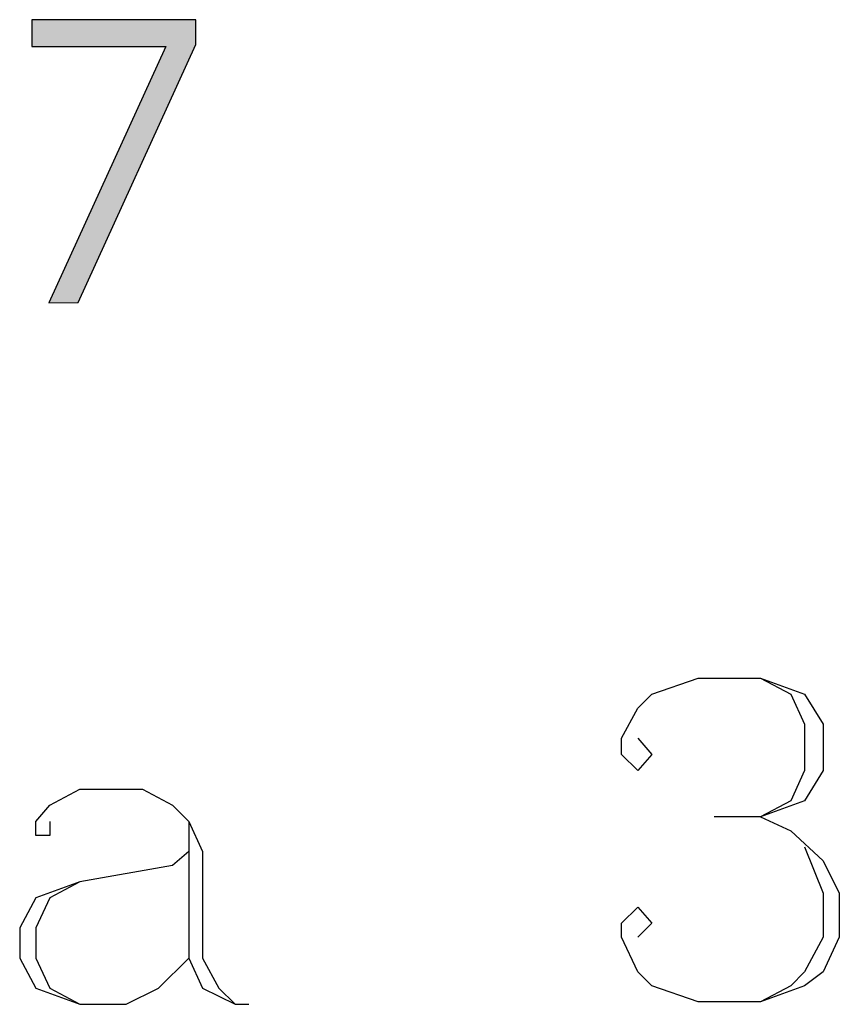
# Model space of a CAD drawing. Units: metres. Extents: x 549262 to 549670, y 333098 to 333402.
# Drawn here: x 549517 to 549519, y 333223 to 333226 of the extents above; entities that cross this region are included whole.
import ezdxf

# ---------------------------------------------------------------- set-up
doc = ezdxf.new("R2010")
doc.units = ezdxf.units.M
doc.layers.add('LEVEL_5', color=7, linetype='Continuous')
doc.layers.add('LEVEL_59', color=7, linetype='Continuous')

# ---------------------------------------------------------------- blocks, each defined once
blk = doc.blocks.new('*U543')
at = {"layer": 'LEVEL_59', "color": 4, "linetype": 'Continuous', "extrusion": (0, 0, -1)}
for points in [[(-549516.6817, 333225.7762), (-549516.6817, 333225.8671), (-549516.7394, 333225.7762)], [(-549516.6817, 333225.8671), (-549516.7394, 333225.7762), (-549516.7394, 333225.8671)], [(-549517.1372, 333225.5572), (-549517.1372, 333225.8671), (-549517.2395, 333225.7817)], [(-549517.2395, 333225.7817), (-549517.2395, 333225.8671), (-549517.2401, 333225.783)], [(-549516.84, 333225.1239), (-549517.1372, 333225.5572), (-549517.1372, 333225.7762)], [(-549516.7394, 333224.9032), (-549516.84, 333224.9048), (-549516.84, 333225.1239)]]:
    blk.add_solid(points, dxfattribs=at)
at = {"layer": 'LEVEL_59', "color": 4, "linetype": 'Continuous'}
for points in [[(549516.7394, 333225.7762), (549516.7394, 333225.8671), (549516.84, 333225.7762)], [(549516.7394, 333225.8671), (549516.84, 333225.7762), (549516.84, 333225.8671)], [(549516.84, 333225.7762), (549516.84, 333225.8671), (549517.1372, 333225.7762)], [(549516.84, 333225.8671), (549517.1372, 333225.7762), (549517.1372, 333225.8671)], [(549517.1372, 333225.8671), (549517.2395, 333225.7817), (549517.2395, 333225.8671)], [(549516.84, 333224.9048), (549516.84, 333225.1239), (549517.1372, 333225.5572)]]:
    blk.add_solid(points, dxfattribs=at)

msp = doc.modelspace()

# ---------------------------------------------------------------- linework, layer by layer
at = {"layer": 'LEVEL_5', "color": 7, "linetype": 'Continuous'}
for points in [[(549518.7431, 333223.4221), (549518.7904, 333223.367), (549518.7431, 333223.3119), (549518.688, 333223.367), (549518.688, 333223.4221), (549518.7431, 333223.5245), (549518.7904, 333223.5717), (549518.9478, 333223.6268), (549519.1604, 333223.6268), (549519.3101, 333223.5717), (549519.373, 333223.4694), (549519.373, 333223.3119), (549519.3101, 333223.2095), (549519.1604, 333223.1544), (549519.003, 333223.1544)], [(549519.1604, 333223.6268), (549519.2628, 333223.5717), (549519.3101, 333223.4694), (549519.3101, 333223.3119), (549519.2628, 333223.2095), (549519.1604, 333223.1544), (549519.2628, 333223.1071), (549519.373, 333223.0048), (549519.4282, 333222.8945), (549519.4282, 333222.7449), (549519.373, 333222.6268), (549519.3101, 333222.5796), (549519.1604, 333222.5245), (549518.9478, 333222.5245), (549518.7904, 333222.5796), (549518.7431, 333222.6268), (549518.688, 333222.7449), (549518.688, 333222.7922), (549518.7431, 333222.8473), (549518.7904, 333222.7922), (549518.7431, 333222.7449)], [(549516.7431, 333223.1386), (549516.7431, 333223.0914), (549516.6959, 333223.0914), (549516.6959, 333223.1386), (549516.7431, 333223.1938), (549516.8455, 333223.2489), (549517.0581, 333223.2489), (549517.1604, 333223.1938), (549517.2156, 333223.1386), (549517.2628, 333223.0363), (549517.2628, 333222.6741), (549517.3179, 333222.5717), (549517.373, 333222.5166)], [(549517.2156, 333223.1386), (549517.2156, 333222.6741), (549517.2628, 333222.5717), (549517.373, 333222.5166), (549517.4203, 333222.5166)], [(549517.2156, 333223.0363), (549517.1604, 333222.989), (549516.8455, 333222.9339), (549516.6959, 333222.8788), (549516.6408, 333222.7764), (549516.6408, 333222.6741), (549516.6959, 333222.5717), (549516.8455, 333222.5166), (549517.003, 333222.5166), (549517.1132, 333222.5717), (549517.2156, 333222.6741)], [(549519.3101, 333223.052), (549519.373, 333222.8945), (549519.373, 333222.7449), (549519.3101, 333222.6268), (549519.2628, 333222.5796), (549519.1604, 333222.5245)], [(549516.8455, 333222.9339), (549516.7431, 333222.8788), (549516.6959, 333222.7764), (549516.6959, 333222.6741), (549516.7431, 333222.5717), (549516.8455, 333222.5166)]]:
    msp.add_lwpolyline(points, dxfattribs=at)
at = {"layer": 'LEVEL_59', "color": 4, "linetype": 'Continuous'}
msp.add_lwpolyline([(549517.1372, 333225.7762), (549516.7394, 333224.9032), (549516.84, 333224.9048), (549517.2401, 333225.783), (549517.2395, 333225.8671), (549516.6817, 333225.8671), (549516.6817, 333225.7762)], close=True, dxfattribs=at)

# ---------------------------------------------------------------- block references
msp.add_blockref('*U543', (0, 0), dxfattribs=at)

doc.saveas('drawing.dxf')
